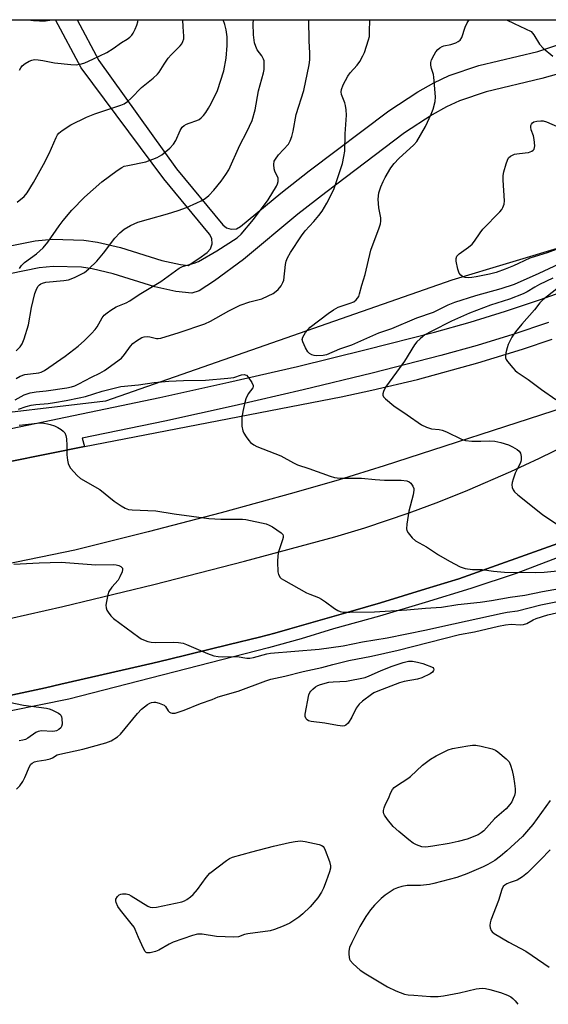
# Model space of a CAD drawing. Units: inches. Extents: x 1285760 to 1291760, y 481452 to 485453.
# Drawn here: x 1287645 to 1287813, y 485140 to 485452 of the extents above; entities that cross this region are included whole.
import ezdxf

# ---------------------------------------------------------------- set-up
doc = ezdxf.new("R2010")
doc.units = ezdxf.units.IN
doc.header["$MEASUREMENT"] = 0
for name, color, linetype in [('NTRL-Trees', 3, 'Continuous'), ('TRANS-Road', 130, 'Continuous'), ('TRANS-Street Sidewalk', 7, 'Continuous'), ('Undefined', 1, 'Continuous')]:
    doc.layers.add(name, color=color, linetype=linetype)

msp = doc.modelspace()

# ---------------------------------------------------------------- linework, layer by layer
at = {"layer": 'NTRL-Trees'}
msp.add_lwpolyline([(1287540.66, 485309.37), (1287422.64, 485282.14), (1287400.36, 485288.03), (1287389.28, 485303.06), (1287367.13, 485374.26), (1287356.85, 485432.8), (1287352.25, 485452.43), (1287969.25, 485452.37), (1287969.16, 485452.21), (1287870.27, 485402.77), (1287837.31, 485386.29), (1287782.37, 485369.8), (1287672.5, 485331.35), (1287579.11, 485320.36)], close=True, dxfattribs=at)
at = {"layer": 'TRANS-Road'}
for points in [[(1287818.32, 485329.5), (1287760.98, 485310.86), (1287746.69, 485306.46), (1287732.33, 485302.32), (1287709.25, 485295.94), (1287686.09, 485289.88), (1287662.85, 485284.13), (1287585.09, 485268.15), (1287421.51, 485236.51), (1287413.62, 485266.17), (1287414.64, 485266.24), (1287553.61, 485294.39), (1287654.31, 485314.71), (1287665.89, 485316.99), (1287747.28, 485332.73), (1287756.98, 485334.83), (1287771.46, 485338.3), (1287790.61, 485343.52), (1287804.85, 485347.89), (1287814.27, 485351.02)], [(1287625.29, 485258.62), (1287659.03, 485266.28), (1287687.86, 485273.24), (1287716.6, 485280.57), (1287745.25, 485288.32), (1287754.77, 485291.22), (1287768.91, 485295.98), (1287778.23, 485299.44), (1287787.48, 485303.12), (1287801.17, 485309.03), (1287810.18, 485313.25), (1287819.09, 485317.68)], [(1287848.92, 485298), (1287784.6, 485275.06), (1287774.1, 485271.79), (1287759.79, 485267.42), (1287750.22, 485264.61), (1287731.03, 485259.15), (1287726.22, 485257.82), (1287721.4, 485256.55), (1287711.73, 485254.13), (1287692.36, 485249.42), (1287687.51, 485248.27), (1287658.36, 485241.56), (1287653.5, 485240.47), (1287624.26, 485234.17)]]:
    msp.add_lwpolyline(points, dxfattribs=at)
at = {"layer": 'TRANS-Street Sidewalk'}
for points in [[(1287635.35, 485379.27), (1287650.24, 485382.25), (1287655.67, 485382.77), (1287665.69, 485382.49), (1287669.95, 485381.86), (1287677.26, 485380.1), (1287690.45, 485376.04), (1287696.31, 485374.7), (1287698.79, 485374.42), (1287702.16, 485376.63), (1287704.79, 485378.57), (1287705.83, 485379.71), (1287706.37, 485381.3), (1287706.22, 485382.98), (1287705.49, 485384.33), (1287690.99, 485401.9), (1287664.82, 485437.16), (1287656.72, 485452.4), (1287663.5, 485452.4), (1287670.4, 485439.45), (1287695.07, 485405.13), (1287709.75, 485387.36), (1287710.9, 485386.4), (1287712.45, 485385.92), (1287714.07, 485386.1), (1287715.38, 485386.82), (1287728.17, 485397.42), (1287737.18, 485404.46), (1287762.39, 485423.55), (1287771.64, 485429.57), (1287776.73, 485432.44), (1287781.56, 485434.72), (1287790.94, 485437.9), (1287809.72, 485442.36), (1287823.61, 485446.95)], [(1287819.58, 485436.24), (1287810.93, 485433.72), (1287793.32, 485429.59), (1287784.79, 485426.7), (1287780.7, 485424.77), (1287776.11, 485422.19), (1287767.36, 485416.49), (1287742.44, 485397.62), (1287733.58, 485390.7), (1287716.28, 485376.36), (1287707.1, 485369.54), (1287702.21, 485366.35), (1287699.87, 485365.62), (1287694.86, 485366.17), (1287688.22, 485367.7), (1287674.98, 485371.77), (1287668.31, 485373.38), (1287664.94, 485373.88), (1287655.96, 485374.13), (1287651.5, 485373.7), (1287637.4, 485370.88)], [(1288139.22, 485409.56), (1287966.9, 485339.98), (1287849.78, 485293.53), (1287837.92, 485289.61), (1287826.14, 485285.5), (1287814.42, 485281.18), (1287802.78, 485276.67), (1287788.41, 485271.96), (1287773.98, 485267.48), (1287759.47, 485263.22), (1287744.9, 485259.19), (1287734.61, 485256.01), (1287724.24, 485253.1), (1287660.88, 485236.83), (1287569.84, 485218.39), (1287525.69, 485209.92), (1287463.89, 485197.05), (1287423.64, 485189.41), (1287390.81, 485182.39), (1287381.04, 485180.11), (1287371.33, 485177.6), (1287361.67, 485174.87), (1287352.08, 485171.91), (1287342.56, 485168.74)], [(1287541.05, 485301.54), (1287689.76, 485332.59), (1287711.65, 485337.39), (1287733.48, 485342.44), (1287755.24, 485347.75), (1287776.95, 485353.33), (1287788.23, 485356.49), (1287799.43, 485359.93), (1287810.55, 485363.63), (1287821.57, 485367.6)], [(1287813.08, 485356.34), (1287801.78, 485352.58), (1287790.4, 485349.09), (1287778.95, 485345.88), (1287757.12, 485340.27), (1287735.26, 485334.94), (1287713.35, 485329.86), (1287691.38, 485325.05), (1287665.17, 485319.61), (1287665.89, 485316.99), (1287654.31, 485314.71), (1287553.61, 485294.39)], [(1287624.26, 485234.17), (1287653.5, 485240.47), (1287658.36, 485241.56), (1287687.51, 485248.27), (1287692.36, 485249.42), (1287711.73, 485254.13), (1287721.4, 485256.55), (1287726.22, 485257.82), (1287731.03, 485259.15), (1287750.22, 485264.61), (1287759.79, 485267.42), (1287774.1, 485271.79), (1287784.6, 485275.06), (1287848.92, 485298)]]:
    msp.add_lwpolyline(points, dxfattribs=at)
at = {"layer": 'Undefined'}
for points, elevation in [([(1287816.31, 485379.83), (1287812.64, 485378.47), (1287807.17, 485376.8), (1287803.56, 485375.03), (1287801.94, 485374.32), (1287799.28, 485373.24), (1287796.47, 485372.25), (1287794.34, 485371.66), (1287790.13, 485370.8), (1287788.75, 485370.59), (1287787.69, 485370.51), (1287786.61, 485370.62), (1287785.85, 485370.86), (1287785.22, 485371.32), (1287784.76, 485371.95), (1287784.33, 485373.3), (1287783.81, 485375.85), (1287783.75, 485376.66), (1287783.96, 485377.36), (1287784.73, 485378.13), (1287787.66, 485380.2), (1287788.88, 485381.25), (1287789.59, 485382.14), (1287791.38, 485384.76), (1287792.26, 485385.92), (1287797.67, 485391.49), (1287798.23, 485392.17), (1287798.63, 485392.88), (1287798.96, 485393.87), (1287799.06, 485395), (1287798.67, 485401.56), (1287798.7, 485403.04), (1287798.93, 485404.18), (1287799.68, 485406.73), (1287800.06, 485407.83), (1287800.43, 485408.58), (1287800.99, 485409.14), (1287802.23, 485409.73), (1287803.06, 485409.91), (1287805.65, 485410.14), (1287806.72, 485410.32), (1287807.73, 485410.71), (1287808.15, 485411), (1287808.47, 485411.36), (1287808.63, 485411.84), (1287808.68, 485412.39), (1287808.52, 485414.46), (1287808.27, 485415.63), (1287807.58, 485417.53), (1287807.41, 485418.33), (1287807.47, 485418.84), (1287807.68, 485419.32), (1287808, 485419.73), (1287808.41, 485420.01), (1287809.39, 485420.28), (1287810.62, 485420.37), (1287811.35, 485420.31), (1287812.43, 485419.99), (1287824.76, 485414.61)], 316), ([(1287644.92, 485328.8), (1287647.38, 485329.69), (1287649, 485330.07), (1287650.38, 485330.29), (1287654.32, 485330.68), (1287656.32, 485330.95), (1287660.03, 485331.55), (1287664.2, 485332.4), (1287666.16, 485332.91), (1287671.48, 485334.58), (1287677.37, 485336.04), (1287683.02, 485336.61), (1287687.99, 485337.29), (1287692.6, 485337.69), (1287697.29, 485337.99), (1287704.3, 485338.09), (1287711.29, 485338.67), (1287713.25, 485338.94), (1287715.72, 485339.72), (1287716.47, 485339.84), (1287716.87, 485339.79), (1287717.27, 485339.61), (1287717.84, 485339.03), (1287718.96, 485337.31), (1287719.35, 485336.32), (1287719.36, 485336.08), (1287719.22, 485335.63), (1287717.83, 485333.71), (1287717.09, 485332.14), (1287716.75, 485331.01), (1287716.07, 485328.11), (1287715.74, 485326.06), (1287715.82, 485323.43), (1287716.06, 485322.02), (1287716.4, 485321.25), (1287717.14, 485320.03), (1287717.97, 485318.87), (1287718.53, 485318.27), (1287719.6, 485317.49), (1287720.56, 485316.96), (1287728.14, 485314.07), (1287732.22, 485311.82), (1287733.44, 485311.23), (1287737.03, 485310.07), (1287743.78, 485307.64), (1287745.19, 485307.2), (1287746.04, 485307.06), (1287747.18, 485306.99), (1287753.78, 485306.94), (1287758.12, 485306.5), (1287761.08, 485306.3), (1287766.37, 485306.29), (1287768.08, 485306.1), (1287768.84, 485305.84), (1287769.44, 485305.32), (1287770.05, 485304.42), (1287770.32, 485303.66), (1287770.34, 485303.12), (1287770.1, 485301.7), (1287768.81, 485296.46), (1287768.11, 485292.34), (1287768.03, 485290.9), (1287768.17, 485290.38), (1287768.57, 485289.65), (1287769.83, 485288.04), (1287770.88, 485287.08), (1287774.37, 485285.2), (1287778.17, 485282.67), (1287781.67, 485280.61), (1287785.03, 485278.87), (1287786.65, 485278.27), (1287789, 485278), (1287792.05, 485277.95), (1287795.57, 485277.46), (1287799.11, 485277.15), (1287809.04, 485277.03), (1287811.68, 485277.08), (1287816.99, 485277.61)], 314), ([(1287643.46, 485279.72), (1287651.49, 485280.14), (1287658.44, 485280.29), (1287669.5, 485279.49), (1287675.1, 485279.58), (1287675.92, 485279.44), (1287676.72, 485279.2), (1287677.43, 485278.88), (1287677.9, 485278.44), (1287677.96, 485278.01), (1287677.79, 485277.25), (1287677.13, 485275.62), (1287676.55, 485274.59), (1287674.5, 485272.36), (1287673.58, 485271.01), (1287673.22, 485269.9), (1287672.81, 485267.85), (1287672.66, 485266.68), (1287672.71, 485265.84), (1287673, 485265.1), (1287673.43, 485264.4), (1287674.27, 485263.26), (1287675.05, 485262.43), (1287683.15, 485256.49), (1287683.88, 485256.01), (1287684.63, 485255.63), (1287685.95, 485255.15), (1287687.04, 485254.9), (1287688.52, 485254.83), (1287694.22, 485254.96), (1287695.68, 485254.83), (1287697.12, 485254.58), (1287698.23, 485254.2), (1287704.93, 485251.27), (1287706.85, 485250.62), (1287708.32, 485250.41), (1287709.8, 485250.3), (1287714.34, 485250.32), (1287717.34, 485249.86), (1287718.35, 485249.89), (1287719.46, 485250.07), (1287723.7, 485251.21), (1287724.85, 485251.45), (1287740.34, 485252.68), (1287747.9, 485253.74), (1287754.01, 485255.01), (1287761.93, 485256.25), (1287774.36, 485258.84), (1287779.52, 485260.04), (1287798.38, 485264.13), (1287799.98, 485264.43), (1287803.18, 485264.83), (1287810.59, 485266.8), (1287816.42, 485267.92)], 318), ([(1287644.33, 485208.3), (1287645.34, 485209.3), (1287646.35, 485210.68), (1287646.97, 485211.96), (1287648.43, 485215.47), (1287648.88, 485216.2), (1287649.3, 485216.57), (1287650.05, 485216.96), (1287650.89, 485217.21), (1287653.6, 485217.54), (1287654.98, 485217.9), (1287655.76, 485218.23), (1287657.23, 485219.13), (1287658, 485219.42), (1287665.29, 485220.96), (1287672.65, 485223.01), (1287674.29, 485223.66), (1287676.29, 485224.9), (1287677.28, 485225.76), (1287682.71, 485232.31), (1287683.91, 485233.63), (1287685.84, 485235.15), (1287686.59, 485235.59), (1287687.09, 485235.79), (1287687.84, 485235.91), (1287688.41, 485235.86), (1287689.54, 485235.56), (1287690.63, 485235.14), (1287691.13, 485234.88), (1287691.54, 485234.54), (1287692.38, 485233.13), (1287692.82, 485232.68), (1287693.22, 485232.47), (1287693.66, 485232.36), (1287694.68, 485232.39), (1287697.46, 485233.29), (1287702.65, 485235.48), (1287706.39, 485236.77), (1287708.25, 485237.54), (1287714.67, 485239.38), (1287723.35, 485242.68), (1287724.99, 485243.2), (1287729.41, 485244.1), (1287735.23, 485245.6), (1287741.12, 485246.85), (1287744.65, 485247.83), (1287749.71, 485249.08), (1287756.9, 485250.45), (1287765.37, 485252.38), (1287779.84, 485256.04), (1287784.82, 485257.39), (1287789.56, 485258.25), (1287797.17, 485260.01), (1287799.47, 485260.46), (1287801.2, 485260.62), (1287804.09, 485260.43), (1287805.18, 485260.54), (1287806.17, 485260.89), (1287808.16, 485261.99), (1287809.2, 485262.46), (1287812.81, 485263.64), (1287829.78, 485267.51)], 320), ([(1287813.64, 485204.63), (1287808.06, 485197.05), (1287806.77, 485195.43), (1287804.78, 485193.29), (1287799.89, 485188.75), (1287797.87, 485187.01), (1287796.03, 485185.65), (1287793.86, 485184.39), (1287792.3, 485183.63), (1287787.11, 485181.41), (1287784.03, 485180.26), (1287776.71, 485178.32), (1287775.28, 485178.01), (1287772.46, 485177.76), (1287768.28, 485177.69), (1287766.54, 485177.4), (1287765.14, 485176.98), (1287764.07, 485176.53), (1287761.26, 485174.63), (1287759.94, 485173.55), (1287757.91, 485171.52), (1287756.64, 485169.95), (1287755.13, 485167.85), (1287753.18, 485164.66), (1287750.65, 485159.61), (1287749.92, 485157.99), (1287749.69, 485156.87), (1287749.69, 485156.02), (1287749.8, 485154.88), (1287749.94, 485154.35), (1287750.18, 485153.86), (1287751.13, 485152.81), (1287753.36, 485150.88), (1287755.09, 485149.71), (1287761.98, 485145.51), (1287764.65, 485144.3), (1287767.38, 485143.25), (1287768.53, 485143.03), (1287770.31, 485142.87), (1287775.68, 485142.53), (1287778.02, 485142.48), (1287779.8, 485142.71), (1287784.81, 485143.61), (1287790.12, 485144.96), (1287792.02, 485145.09), (1287793.09, 485145.02), (1287794.48, 485144.72), (1287797.79, 485143.77), (1287800.11, 485142.96), (1287801.11, 485142.43), (1287801.78, 485141.9), (1287802.52, 485141.1), (1287803.35, 485140.01)], 320), ([(1287813.56, 485189), (1287810.56, 485185.83), (1287806.42, 485181.73), (1287804.87, 485180.49), (1287803.16, 485179.44), (1287800.86, 485178.68), (1287799.88, 485178.27), (1287799.22, 485177.86), (1287798.72, 485177.37), (1287798.22, 485176.49), (1287797.17, 485172.91), (1287794.81, 485166.75), (1287794.56, 485165.91), (1287794.47, 485165.07), (1287794.61, 485164.25), (1287794.89, 485163.48), (1287795.17, 485163.02), (1287795.8, 485162.45), (1287800.47, 485159.74), (1287805.92, 485156.83), (1287811.61, 485152.99), (1287813.28, 485151.75)], 318)]:
    msp.add_lwpolyline(points, dxfattribs=dict(at, elevation=elevation))
at = {"layer": 'Undefined', "elevation": 322}
for points in [[(1287747.86, 485228.29), (1287746.15, 485228.5), (1287742.15, 485229.27), (1287737.74, 485229.76), (1287736.94, 485230.01), (1287736.52, 485230.28), (1287736.18, 485230.63), (1287735.89, 485231.29), (1287735.88, 485232.1), (1287737.02, 485238.17), (1287737.33, 485238.95), (1287737.66, 485239.41), (1287738.27, 485240.02), (1287739.19, 485240.76), (1287739.93, 485241.19), (1287740.72, 485241.49), (1287743.43, 485242.19), (1287744.79, 485242.37), (1287749.03, 485242.57), (1287754.87, 485243.76), (1287756.21, 485244.23), (1287759.78, 485245.84), (1287763.2, 485247.25), (1287766.92, 485248.43), (1287768.65, 485248.87), (1287769.93, 485248.92), (1287771.56, 485248.61), (1287773.17, 485248.12), (1287776.44, 485246.87), (1287776.59, 485246.59), (1287776.66, 485246.16), (1287776.61, 485245.91), (1287776.28, 485245.44), (1287775.55, 485244.92), (1287772.87, 485243.59), (1287771.52, 485243.16), (1287767.24, 485242.4), (1287765.84, 485242.04), (1287758.91, 485239.37), (1287757.61, 485238.79), (1287756.87, 485238.35), (1287754.05, 485236.22), (1287753.02, 485235.24), (1287752.06, 485233.94), (1287750.68, 485231.16), (1287749.51, 485229.27), (1287748.82, 485228.53), (1287748.38, 485228.34)], [(1287774.14, 485189.89), (1287772.85, 485190.03), (1287771.19, 485190.57), (1287770.17, 485191.14), (1287768.75, 485192.17), (1287765.54, 485194.83), (1287763.77, 485196.42), (1287761.97, 485198.64), (1287761.01, 485200.02), (1287760.8, 485200.49), (1287760.71, 485201), (1287760.77, 485201.54), (1287760.98, 485202.37), (1287761.38, 485203.47), (1287762.26, 485205.31), (1287763.03, 485207.2), (1287763.57, 485208.19), (1287764.13, 485208.82), (1287764.8, 485209.36), (1287768.44, 485211.68), (1287769.3, 485212.31), (1287773.05, 485215.86), (1287775.64, 485217.82), (1287777.38, 485218.89), (1287781.25, 485220.77), (1287782.64, 485221.14), (1287787.5, 485221.98), (1287788.93, 485222.19), (1287790.01, 485222.23), (1287791.68, 485221.95), (1287795.15, 485221.04), (1287796.25, 485220.61), (1287796.96, 485220.15), (1287799.59, 485217.92), (1287800.56, 485216.91), (1287801.06, 485215.9), (1287801.5, 485214.19), (1287801.92, 485212.15), (1287802.24, 485210.1), (1287802.46, 485208.34), (1287802.48, 485207.25), (1287802.29, 485206.31), (1287801.9, 485205.27), (1287801.4, 485204.28), (1287800.79, 485203.39), (1287799.6, 485202.04), (1287795.94, 485198.81), (1287792.54, 485195.09), (1287791.69, 485194.37), (1287790.76, 485193.77), (1287787.22, 485192.45), (1287784.41, 485191.67), (1287781.55, 485191.07), (1287776.39, 485190.17)], [(1287713.28, 485161.3), (1287707.72, 485161.57), (1287703.16, 485162.24), (1287701.75, 485162.25), (1287700.09, 485161.8), (1287694.05, 485159.69), (1287692.74, 485159.06), (1287689.42, 485157.22), (1287688.37, 485156.73), (1287686.71, 485156.36), (1287685.68, 485156.38), (1287685.47, 485156.46), (1287685.11, 485156.77), (1287684.54, 485157.69), (1287682.97, 485161.16), (1287681.97, 485163.72), (1287681.58, 485164.46), (1287680.72, 485165.66), (1287677.33, 485169.85), (1287676.48, 485171.08), (1287675.91, 485172.35), (1287675.8, 485172.86), (1287675.84, 485173.35), (1287676.33, 485174.25), (1287676.9, 485174.77), (1287677.4, 485174.99), (1287677.95, 485175.11), (1287679.08, 485175.08), (1287679.9, 485174.83), (1287680.69, 485174.44), (1287685.98, 485171.17), (1287686.75, 485170.84), (1287687.29, 485170.74), (1287688.7, 485170.88), (1287696.77, 485172.55), (1287697.59, 485172.83), (1287698.35, 485173.23), (1287699.54, 485174.07), (1287700.39, 485174.82), (1287701.74, 485176.47), (1287704.48, 485180.29), (1287705.64, 485181.59), (1287710.9, 485185.67), (1287711.82, 485186.27), (1287712.81, 485186.74), (1287718.94, 485188.42), (1287725.8, 485190.14), (1287730.93, 485191.38), (1287732.66, 485191.7), (1287734.43, 485191.85), (1287735.87, 485191.72), (1287740.36, 485190.67), (1287741.13, 485190.39), (1287741.56, 485190.11), (1287741.89, 485189.7), (1287742.27, 485188.96), (1287743.57, 485185.37), (1287743.92, 485183.99), (1287743.88, 485183.17), (1287743.58, 485182.08), (1287742.51, 485179.09), (1287741.66, 485176.85), (1287741.09, 485175.63), (1287739.84, 485173.79), (1287737.47, 485170.94), (1287735.17, 485168.73), (1287733.83, 485167.64), (1287730.97, 485165.75), (1287728.86, 485164.79), (1287726.14, 485163.73), (1287724.75, 485163.31), (1287717.73, 485162.42), (1287716.65, 485162.16), (1287714.7, 485161.41)]]:
    msp.add_lwpolyline(points, close=True, dxfattribs=at)
at = {"layer": 'Undefined'}
for points in [[(1287643.85, 485331.78, 312), (1287646.77, 485333.43, 312), (1287648.61, 485333.99, 312), (1287650.53, 485334.36, 312), (1287653.75, 485334.71, 312), (1287660.26, 485335.62, 312), (1287661.72, 485335.92, 312), (1287662.83, 485336.29, 312), (1287664.12, 485336.91, 312), (1287668.06, 485339.03, 312), (1287670.75, 485340.25, 312), (1287672.23, 485341.15, 312), (1287677.58, 485345.08, 312), (1287678.6, 485346.2, 312), (1287680.49, 485348.83, 312), (1287681.24, 485349.71, 312), (1287682.34, 485350.56, 312), (1287684.03, 485351.54, 312), (1287684.79, 485351.8, 312), (1287685.81, 485351.89, 312), (1287686.57, 485351.78, 312), (1287688.66, 485351.24, 312), (1287689.21, 485351.23, 312), (1287690.06, 485351.37, 312), (1287695.95, 485353.13, 312), (1287704, 485355.96, 312), (1287705.83, 485356.78, 312), (1287711.7, 485360.04, 312), (1287715.24, 485361.89, 312), (1287718.28, 485362.95, 312), (1287722.08, 485363.85, 312), (1287724.17, 485364.78, 312), (1287725.74, 485365.6, 312), (1287726.71, 485366.25, 312), (1287727.32, 485366.86, 312), (1287728.21, 485368.02, 312), (1287728.8, 485369.02, 312), (1287729.06, 485369.82, 312), (1287729.59, 485374.7, 312), (1287729.84, 485375.81, 312), (1287730.27, 485376.85, 312), (1287731.27, 485378.61, 312), (1287734.7, 485383.89, 312), (1287735.92, 485385.43, 312), (1287738.61, 485388.37, 312), (1287740.22, 485390.34, 312), (1287741.23, 485391.72, 312), (1287742.72, 485394.19, 312), (1287743.83, 485396.22, 312), (1287745.02, 485398.89, 312), (1287747.67, 485406.76, 312), (1287748.16, 485409.02, 312), (1287748.41, 485410.73, 312), (1287748.54, 485416.2, 312), (1287748.99, 485422.17, 312), (1287748.89, 485423.85, 312), (1287748.68, 485425.24, 312), (1287748.45, 485426.05, 312), (1287747.45, 485428.7, 312), (1287747.32, 485429.49, 312), (1287747.38, 485430.23, 312), (1287747.96, 485431.8, 312), (1287749.37, 485434.53, 312), (1287750.13, 485435.58, 312), (1287752.36, 485437.96, 312), (1287753.17, 485439.19, 312), (1287754.21, 485440.98, 312), (1287754.7, 485442.05, 312), (1287755.38, 485444.01, 312), (1287756, 485445.99, 312), (1287756.24, 485447.13, 312), (1287756.33, 485448.6, 312), (1287756.4, 485452.39, 312)], [(1287644.22, 485338.62, 310), (1287645.41, 485339.31, 310), (1287646.99, 485339.82, 310), (1287651.33, 485340.36, 310), (1287652.15, 485340.64, 310), (1287653.2, 485341.13, 310), (1287659.75, 485345.65, 310), (1287663.82, 485348.87, 310), (1287665.86, 485350.63, 310), (1287668.14, 485352.84, 310), (1287669.27, 485354.11, 310), (1287669.87, 485354.98, 310), (1287671.48, 485357.78, 310), (1287672.16, 485358.69, 310), (1287673.01, 485359.46, 310), (1287674.19, 485360.31, 310), (1287675.92, 485361.36, 310), (1287679.12, 485362.62, 310), (1287680.27, 485363.23, 310), (1287683.18, 485365.23, 310), (1287690.04, 485369.31, 310), (1287695.89, 485373.6, 310), (1287696.99, 485374.11, 310), (1287700.68, 485375.17, 310), (1287702.02, 485375.74, 310), (1287707.85, 485379.05, 310), (1287714.35, 485383.21, 310), (1287715.61, 485384.4, 310), (1287719.44, 485388.98, 310), (1287724.16, 485395.29, 310), (1287726.74, 485399.56, 310), (1287727.12, 485400.33, 310), (1287727.34, 485401.11, 310), (1287727.36, 485401.62, 310), (1287727.26, 485402.13, 310), (1287726.28, 485404.35, 310), (1287726.07, 485405.13, 310), (1287725.95, 485406.47, 310), (1287726.08, 485407.5, 310), (1287726.43, 485408.22, 310), (1287727.45, 485409.58, 310), (1287730.54, 485412.97, 310), (1287731.09, 485413.99, 310), (1287731.63, 485415.34, 310), (1287732.1, 485417.04, 310), (1287733.07, 485422.33, 310), (1287735.49, 485430, 310), (1287737.11, 485438.1, 310), (1287737.31, 485439.72, 310), (1287737.38, 485441.77, 310), (1287737.15, 485445.75, 310), (1287737.04, 485452.39, 310)], [(1287644.23, 485347.37, 308), (1287645.46, 485348.6, 308), (1287646.1, 485349.53, 308), (1287646.73, 485351.14, 308), (1287648.14, 485355.59, 308), (1287649.1, 485361.1, 308), (1287650.14, 485365.54, 308), (1287650.76, 485367.11, 308), (1287651.18, 485367.83, 308), (1287651.62, 485368.34, 308), (1287652.04, 485368.64, 308), (1287652.52, 485368.85, 308), (1287653.6, 485369.11, 308), (1287659.35, 485369.63, 308), (1287660.77, 485369.86, 308), (1287662.69, 485370.64, 308), (1287665.88, 485372.25, 308), (1287667.24, 485373.36, 308), (1287669.76, 485375.86, 308), (1287671.9, 485378.4, 308), (1287675.44, 485383.08, 308), (1287677.11, 485384.79, 308), (1287678.46, 485385.96, 308), (1287680.45, 485387.09, 308), (1287682.8, 485388.18, 308), (1287686.13, 485389.18, 308), (1287692.2, 485390.81, 308), (1287695.57, 485391.86, 308), (1287698.24, 485392.89, 308), (1287701.53, 485394.28, 308), (1287702.87, 485394.93, 308), (1287704.1, 485395.73, 308), (1287705.27, 485396.64, 308), (1287706.86, 485398.29, 308), (1287709.27, 485401.15, 308), (1287710.72, 485403.32, 308), (1287711.61, 485404.81, 308), (1287715.12, 485412.57, 308), (1287717.4, 485416.82, 308), (1287719.06, 485420.43, 308), (1287719.98, 485423.86, 308), (1287721.08, 485429.89, 308), (1287722.64, 485435.52, 308), (1287722.85, 485436.61, 308), (1287722.91, 485438.57, 308), (1287722.82, 485439.39, 308), (1287722.67, 485439.88, 308), (1287722.08, 485440.95, 308), (1287720.65, 485442.86, 308), (1287720.17, 485443.92, 308), (1287719.83, 485445.05, 308), (1287719.67, 485445.9, 308), (1287719.52, 485447.63, 308), (1287719.4, 485451.25, 308), (1287719.46, 485452.39, 308)], [(1287644.56, 485394.56, 304), (1287646.71, 485396.38, 304), (1287647.63, 485397.48, 304), (1287649.68, 485400.75, 304), (1287652.89, 485406.49, 304), (1287654.66, 485409.93, 304), (1287656.86, 485415.08, 304), (1287657.28, 485415.85, 304), (1287657.71, 485416.4, 304), (1287658.78, 485417.31, 304), (1287661.54, 485419.1, 304), (1287666.5, 485421.5, 304), (1287669.17, 485422.6, 304), (1287677.41, 485425.31, 304), (1287678.42, 485425.78, 304), (1287679.56, 485426.5, 304), (1287680.72, 485427.53, 304), (1287683.92, 485430.9, 304), (1287687.66, 485433.87, 304), (1287689.02, 485435.12, 304), (1287689.51, 485435.74, 304), (1287691.13, 485438.29, 304), (1287692.44, 485440.17, 304), (1287693.38, 485441.25, 304), (1287696.25, 485444.11, 304), (1287696.74, 485444.8, 304), (1287697.1, 485445.56, 304), (1287697.34, 485446.36, 304), (1287697.42, 485447.21, 304), (1287697.16, 485450.15, 304), (1287697.04, 485452.39, 304)], [(1287645.21, 485373.5, 306), (1287645.88, 485374.47, 306), (1287646.88, 485375.41, 306), (1287650.6, 485378.13, 306), (1287652.74, 485380.03, 306), (1287654.25, 485381.87, 306), (1287657.83, 485387.03, 306), (1287659.08, 485388.67, 306), (1287661.9, 485392.02, 306), (1287665.82, 485396.09, 306), (1287671.4, 485401.02, 306), (1287676.19, 485404.59, 306), (1287677.67, 485405.56, 306), (1287678.47, 485405.9, 306), (1287679.6, 485406.2, 306), (1287685.34, 485407.31, 306), (1287688.91, 485408.73, 306), (1287689.69, 485409.13, 306), (1287690.43, 485409.6, 306), (1287692.89, 485411.68, 306), (1287694.11, 485412.92, 306), (1287694.8, 485414.14, 306), (1287696.19, 485417.24, 306), (1287696.89, 485418.33, 306), (1287697.53, 485418.86, 306), (1287698.27, 485419.28, 306), (1287699.07, 485419.61, 306), (1287701.51, 485420.41, 306), (1287702.22, 485420.81, 306), (1287702.86, 485421.3, 306), (1287703.64, 485422.05, 306), (1287704.33, 485422.94, 306), (1287705.25, 485424.36, 306), (1287706.08, 485425.86, 306), (1287708.04, 485430.01, 306), (1287710.03, 485436.15, 306), (1287710.81, 485440.23, 306), (1287711.17, 485444.23, 306), (1287711.17, 485447.04, 306), (1287710.86, 485449.25, 306), (1287710.44, 485450.88, 306), (1287709.85, 485452.39, 306)], [(1287645.27, 485436.37, 302), (1287645.65, 485437.14, 302), (1287646.13, 485437.82, 302), (1287647.03, 485438.55, 302), (1287648.31, 485439.29, 302), (1287649.12, 485439.62, 302), (1287649.96, 485439.75, 302), (1287651.14, 485439.7, 302), (1287652.62, 485439.51, 302), (1287656.37, 485438.75, 302), (1287661.53, 485438.22, 302), (1287663.26, 485438.15, 302), (1287664.9, 485438.38, 302), (1287666.02, 485438.77, 302), (1287668.48, 485439.87, 302), (1287672.98, 485442.04, 302), (1287675, 485443.27, 302), (1287677.66, 485445.16, 302), (1287679.41, 485446.22, 302), (1287680.27, 485446.9, 302), (1287680.85, 485447.48, 302), (1287681.32, 485448.15, 302), (1287681.95, 485449.39, 302), (1287682.48, 485450.68, 302), (1287682.78, 485451.75, 302), (1287682.89, 485452.4, 302)], [(1287647.99, 485452.4, 300), (1287649.73, 485452.17, 300), (1287651.6, 485452.03, 300), (1287653.55, 485452.1, 300), (1287655.49, 485452.38, 300), (1287655.55, 485452.4, 300)], [(1287739.52, 485345.76, 314), (1287738.68, 485345.84, 314), (1287737.95, 485346.08, 314), (1287737.29, 485346.48, 314), (1287736.74, 485347.08, 314), (1287736.01, 485348.35, 314), (1287735.14, 485350.22, 314), (1287734.94, 485351, 314), (1287735.08, 485351.74, 314), (1287735.97, 485353.15, 314), (1287737.47, 485354.91, 314), (1287743.12, 485359.17, 314), (1287744.84, 485360.33, 314), (1287746.38, 485361.19, 314), (1287750.17, 485362.46, 314), (1287751.26, 485362.92, 314), (1287752.09, 485363.56, 314), (1287752.85, 485364.6, 314), (1287753.14, 485365.4, 314), (1287753.81, 485368.22, 314), (1287754.94, 485371.58, 314), (1287756.66, 485379.33, 314), (1287759.34, 485386.34, 314), (1287759.77, 485387.69, 314), (1287759.87, 485388.48, 314), (1287759.83, 485389.53, 314), (1287759.28, 485392.7, 314), (1287759.02, 485395.53, 314), (1287759.25, 485397.49, 314), (1287759.88, 485399.44, 314), (1287760.58, 485401.07, 314), (1287761.25, 485402.38, 314), (1287763.09, 485405.38, 314), (1287764.07, 485406.75, 314), (1287765.6, 485408.42, 314), (1287770.38, 485412.67, 314), (1287771.25, 485413.75, 314), (1287774.01, 485418.49, 314), (1287775.81, 485422.4, 314), (1287776.44, 485424.04, 314), (1287777.07, 485426.5, 314), (1287777.17, 485427.94, 314), (1287776.73, 485434.17, 314), (1287776.56, 485435.03, 314), (1287775.97, 485436.92, 314), (1287775.77, 485438.03, 314), (1287775.77, 485438.85, 314), (1287776, 485439.67, 314), (1287776.77, 485441.26, 314), (1287777.37, 485442.27, 314), (1287777.93, 485442.93, 314), (1287778.62, 485443.47, 314), (1287779.38, 485443.91, 314), (1287779.91, 485444.11, 314), (1287782.07, 485444.61, 314), (1287783.68, 485445.13, 314), (1287784.43, 485445.46, 314), (1287785.06, 485445.91, 314), (1287785.58, 485446.83, 314), (1287786.64, 485450.1, 314), (1287787.27, 485451.4, 314), (1287787.9, 485452.39, 314)], [(1287799.77, 485452.39, 314), (1287802.14, 485451.2, 314), (1287807.55, 485448.72, 314), (1287808.41, 485447.58, 314), (1287810.18, 485444.65, 314), (1287811.35, 485443.41, 314), (1287814.39, 485440.85, 314)], [(1287829.41, 485380.95, 314), (1287809.95, 485371.88, 314), (1287802.14, 485368.45, 314), (1287797.99, 485366.98, 314), (1287789.95, 485364.83, 314), (1287783.24, 485362.72, 314), (1287781.08, 485361.83, 314), (1287776.44, 485359.56, 314), (1287771.17, 485357.68, 314), (1287763.27, 485354.31, 314), (1287759.12, 485353, 314), (1287750.62, 485349.18, 314), (1287746.81, 485347.9, 314), (1287742.67, 485346.13, 314), (1287741.54, 485345.89, 314), (1287739.52, 485345.76, 314)], [(1287814.45, 485370.37, 312), (1287810.2, 485368.36, 312), (1287808.78, 485367.61, 312), (1287806.26, 485366.11, 312), (1287805.01, 485365.47, 312), (1287800.65, 485363.75, 312), (1287794.68, 485361.81, 312), (1287788.02, 485359.29, 312), (1287782.3, 485356.73, 312), (1287776.02, 485353.62, 312), (1287773.85, 485352.39, 312), (1287773.16, 485351.91, 312), (1287772.31, 485351.17, 312), (1287771.31, 485350.17, 312), (1287770.59, 485349.3, 312), (1287767.4, 485344.08, 312), (1287764.9, 485340.55, 312), (1287761.41, 485335.88, 312), (1287760.71, 485334.42, 312), (1287760.54, 485333.7, 312), (1287760.56, 485333.25, 312), (1287760.77, 485332.8, 312), (1287761.31, 485332.18, 312), (1287764.02, 485329.86, 312), (1287768.21, 485327.09, 312), (1287772.81, 485323.92, 312), (1287774.33, 485323.09, 312), (1287775.95, 485322.64, 312), (1287778.37, 485322.37, 312), (1287779.31, 485322.16, 312), (1287780.66, 485321.61, 312), (1287785.42, 485319.37, 312), (1287786.78, 485318.88, 312), (1287788.75, 485318.72, 312), (1287791.61, 485318.72, 312), (1287794.38, 485318.82, 312), (1287796.04, 485318.69, 312), (1287797.97, 485318.25, 312), (1287800.35, 485317.49, 312), (1287801.66, 485316.92, 312), (1287803.17, 485316.07, 312), (1287803.81, 485315.56, 312), (1287804.19, 485314.9, 312), (1287804.4, 485313.86, 312), (1287804.42, 485312.76, 312), (1287804.33, 485312.29, 312), (1287804.09, 485311.63, 312), (1287803.1, 485309.85, 312), (1287802.52, 485308.54, 312), (1287801.81, 485306.68, 312), (1287801.49, 485305.6, 312), (1287801.43, 485304.8, 312), (1287801.57, 485304.03, 312), (1287801.85, 485303.3, 312), (1287802.28, 485302.62, 312), (1287803.35, 485301.64, 312), (1287806.39, 485299.27, 312), (1287811.27, 485295.31, 312), (1287818.47, 485290.54, 312)], [(1287815.66, 485366.99, 310), (1287811.28, 485363.59, 310), (1287810.33, 485362.56, 310), (1287808.66, 485360.41, 310), (1287804.6, 485355.84, 310), (1287802.6, 485353.34, 310), (1287801.45, 485351.67, 310), (1287800.29, 485349.35, 310), (1287799.92, 485348.34, 310), (1287799.51, 485346.71, 310), (1287799.39, 485345.91, 310), (1287799.43, 485345.14, 310), (1287799.62, 485344.66, 310), (1287800.07, 485343.97, 310), (1287801.72, 485341.98, 310), (1287802.5, 485341.14, 310), (1287803.17, 485340.58, 310), (1287806.63, 485338.26, 310), (1287810.8, 485335.04, 310), (1287815.4, 485331.95, 310)], [(1287645.14, 485323.72, 316), (1287647.19, 485324.01, 316), (1287651.82, 485324.47, 316), (1287652.97, 485324.4, 316), (1287654.1, 485324.22, 316), (1287654.94, 485324.01, 316), (1287656.34, 485323.51, 316), (1287657.42, 485323.02, 316), (1287658.43, 485322.42, 316), (1287659.12, 485321.91, 316), (1287659.66, 485321.3, 316), (1287659.94, 485320.54, 316), (1287660.11, 485319.4, 316), (1287660.26, 485317.35, 316), (1287660.26, 485314.41, 316), (1287660.45, 485312.7, 316), (1287660.66, 485311.6, 316), (1287660.96, 485310.83, 316), (1287661.43, 485310.13, 316), (1287663.5, 485307.75, 316), (1287664.64, 485306.86, 316), (1287670.76, 485303.37, 316), (1287675.32, 485299.69, 316), (1287677.49, 485298.16, 316), (1287678.75, 485297.43, 316), (1287679.85, 485297.06, 316), (1287680.99, 485296.89, 316), (1287688.53, 485296.54, 316), (1287694.29, 485295.65, 316), (1287705.27, 485294.18, 316), (1287709.08, 485293.92, 316), (1287715.95, 485293.92, 316), (1287717.05, 485293.85, 316), (1287723.45, 485292.45, 316), (1287724.5, 485292.07, 316), (1287725.53, 485291.47, 316), (1287728.23, 485289.62, 316), (1287728.77, 485289.05, 316), (1287728.92, 485288.61, 316), (1287728.9, 485288.13, 316), (1287728.72, 485287.35, 316), (1287727.38, 485283.56, 316), (1287727.15, 485282.42, 316), (1287727.11, 485280.4, 316), (1287727.2, 485277.22, 316), (1287727.37, 485276.4, 316), (1287727.91, 485275.49, 316), (1287728.3, 485275.12, 316), (1287728.97, 485274.67, 316), (1287736.3, 485270.6, 316), (1287737.36, 485270.11, 316), (1287740.08, 485269.04, 316), (1287741.08, 485268.55, 316), (1287742.33, 485267.73, 316), (1287745.22, 485265.6, 316), (1287746.22, 485264.97, 316), (1287746.95, 485264.67, 316), (1287747.92, 485264.47, 316), (1287750.05, 485264.39, 316), (1287757.89, 485264.55, 316), (1287768.09, 485265.13, 316), (1287774.01, 485265.72, 316), (1287779.07, 485266.01, 316), (1287784.28, 485266.82, 316), (1287791.41, 485267.6, 316), (1287794.95, 485268.13, 316), (1287800.93, 485269.24, 316), (1287805.61, 485269.82, 316), (1287811.16, 485270.98, 316), (1287819.03, 485272.42, 316)], [(1287641.97, 485235.92, 320), (1287646.57, 485234.97, 320), (1287653.8, 485233.95, 320), (1287654.67, 485233.75, 320), (1287655.49, 485233.45, 320), (1287657.58, 485232.42, 320), (1287658.03, 485232.11, 320), (1287658.38, 485231.73, 320), (1287658.59, 485231.25, 320), (1287658.69, 485230.7, 320), (1287658.75, 485228.95, 320), (1287658.61, 485228.15, 320), (1287658.36, 485227.71, 320), (1287657.76, 485227.2, 320), (1287657.02, 485226.82, 320), (1287656.49, 485226.65, 320), (1287655.7, 485226.56, 320), (1287652.24, 485226.74, 320), (1287651.15, 485226.61, 320), (1287650.42, 485226.25, 320), (1287647.85, 485224.46, 320), (1287647.1, 485224.07, 320), (1287646.31, 485223.78, 320), (1287645.18, 485223.66, 320)]]:
    msp.add_polyline3d(points, dxfattribs=at)

doc.saveas('drawing.dxf')
